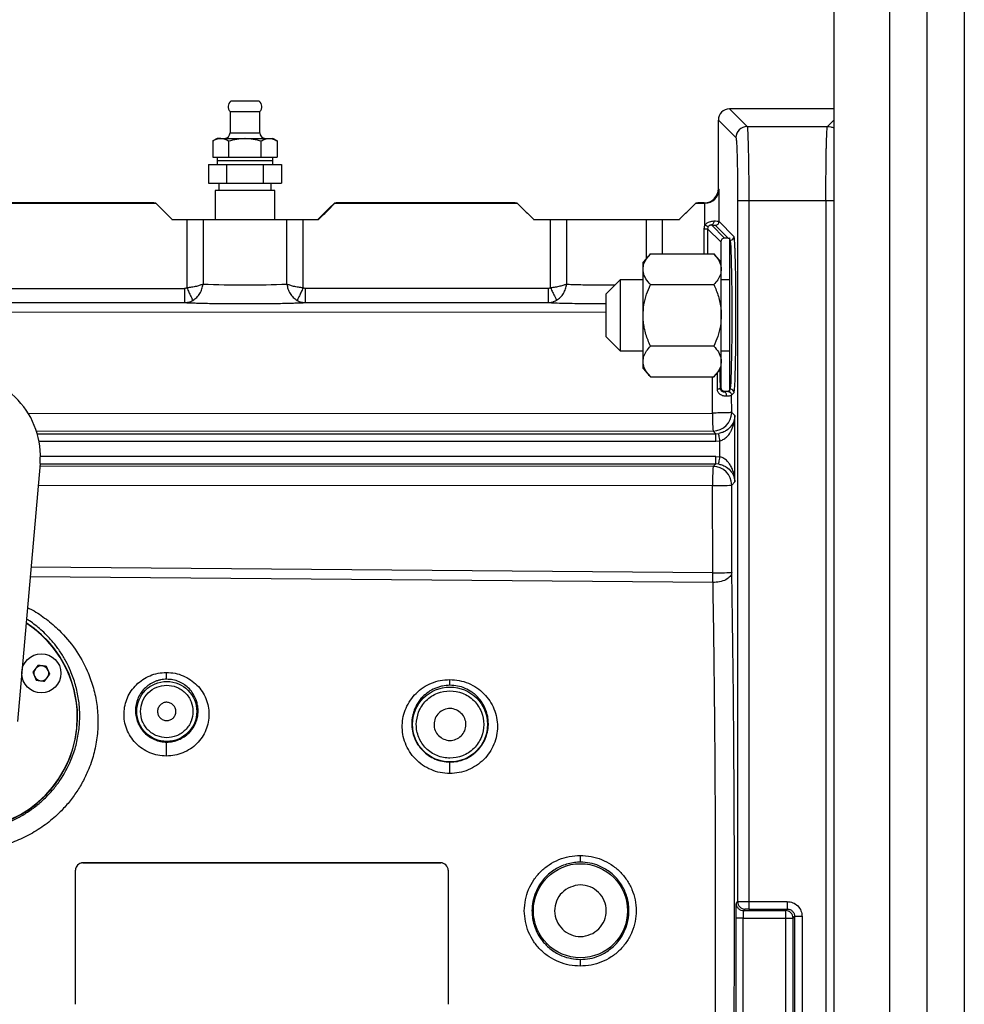
# Model space of a CAD drawing. Extents: x 408 to 983, y 24 to 462.
# Drawn here: x 750 to 760, y 78 to 89 of the extents above; entities that cross this region are included whole.
import ezdxf

# ---------------------------------------------------------------- set-up
doc = ezdxf.new("R2010")
doc.units = 0
doc.header["$LTSCALE"] = 0.4
doc.header["$MEASUREMENT"] = 0
doc.layers.get('0').update_dxf_attribs({"linetype": 'CONTINUOUS'})

msp = doc.modelspace()

# ---------------------------------------------------------------- linework, layer by layer
at = {"color": 7, "linetype": 'Continuous'}
for p, q in [((759.725, 61.989), (759.725, 115.734)), ((760.119, 115.734), (760.119, 61.989)), ((758.741, 90.507), (758.741, 68.46)), ((759.332, 68.46), (759.332, 90.507)), ((752.671, 88.039), (752.37, 88.039)), ((752.363, 87.928), (752.363, 87.704)), ((752.363, 87.928), (752.659, 87.928)), ((752.659, 87.928), (752.678, 87.928)), ((752.678, 87.704), (752.678, 87.928)), ((757.639, 87.957), (757.825, 87.771)), ((758.741, 87.957), (757.639, 87.957)), ((757.521, 87.113), (757.521, 87.839)), ((757.521, 87.839), (757.707, 87.653)), ((758.741, 87.839), (758.673, 87.771)), ((757.825, 87.771), (758.673, 87.771)), ((752.225, 87.645), (752.18, 87.619)), ((752.18, 87.619), (752.18, 87.448)), ((752.265, 87.645), (752.225, 87.645)), ((752.265, 87.645), (752.52, 87.645)), ((752.35, 87.448), (752.35, 87.619)), ((752.363, 87.704), (752.678, 87.704)), ((752.521, 87.645), (752.52, 87.645)), ((752.521, 87.645), (752.776, 87.645)), ((752.691, 87.448), (752.691, 87.619)), ((752.776, 87.645), (752.776, 87.645)), ((752.776, 87.645), (752.816, 87.645)), ((752.862, 87.619), (752.816, 87.645)), ((752.862, 87.619), (752.862, 87.448)), ((752.18, 87.448), (752.265, 87.448)), ((752.225, 87.448), (752.225, 87.409)), ((752.225, 87.409), (752.225, 87.369)), ((752.816, 87.409), (752.225, 87.409)), ((752.265, 87.448), (752.35, 87.448)), ((752.35, 87.448), (752.521, 87.448)), ((752.521, 87.448), (752.691, 87.448)), ((752.691, 87.448), (752.776, 87.448)), ((752.776, 87.448), (752.862, 87.448)), ((752.816, 87.409), (752.816, 87.448)), ((752.816, 87.369), (752.816, 87.409)), ((752.134, 87.369), (752.134, 87.173)), ((752.134, 87.369), (752.327, 87.369)), ((752.327, 87.173), (752.327, 87.369)), ((752.327, 87.369), (752.714, 87.369)), ((752.714, 87.369), (752.714, 87.173)), ((752.714, 87.369), (752.907, 87.369)), ((752.907, 87.369), (752.907, 87.173)), ((752.134, 87.173), (752.327, 87.173)), ((752.206, 87.094), (752.206, 86.787)), ((752.836, 87.094), (752.206, 87.094)), ((752.245, 87.173), (752.245, 87.094)), ((752.327, 87.173), (752.714, 87.173)), ((752.714, 87.173), (752.907, 87.173)), ((752.796, 87.094), (752.796, 87.173)), ((752.836, 86.787), (752.836, 87.094)), ((757.529, 87.105), (757.521, 87.113)), ((757.529, 86.767), (757.529, 87.105)), ((757.842, 86.984), (757.724, 86.984)), ((757.724, 86.984), (757.724, 79.58)), ((757.842, 86.984), (757.842, 79.581)), ((758.657, 86.984), (757.842, 86.984)), ((758.657, 86.984), (758.657, 71.983)), ((758.741, 86.984), (758.657, 86.984)), ((747.246, 86.96), (751.577, 86.96)), ((751.556, 86.964), (747.25, 86.964)), ((751.577, 86.96), (751.556, 86.964)), ((751.577, 86.96), (751.749, 86.79)), ((753.485, 86.964), (753.465, 86.96)), ((753.485, 86.964), (753.471, 86.96)), ((753.471, 86.96), (755.395, 86.96)), ((755.375, 86.964), (753.485, 86.964)), ((755.395, 86.96), (755.375, 86.964)), ((757.304, 86.964), (757.283, 86.96)), ((757.283, 86.96), (757.375, 86.96)), ((757.371, 86.964), (757.304, 86.964)), ((757.375, 86.96), (757.371, 86.964)), ((757.379, 86.731), (757.379, 86.96)), ((751.749, 86.79), (751.749, 86.787)), ((751.749, 86.787), (751.907, 86.787)), ((751.907, 86.787), (751.907, 86.065)), ((752.077, 86.787), (752.077, 86.105)), ((752.964, 86.105), (752.964, 86.787)), ((753.134, 86.065), (753.134, 86.787)), ((753.134, 86.787), (753.296, 86.787)), ((753.292, 86.787), (753.292, 86.791)), ((755.568, 86.791), (755.568, 86.787)), ((755.568, 86.787), (755.749, 86.787)), ((755.749, 86.065), (755.749, 86.787)), ((755.749, 86.787), (755.917, 86.787)), ((755.917, 86.787), (755.917, 86.105)), ((755.917, 86.787), (756.762, 86.787)), ((756.762, 86.787), (756.93, 86.787)), ((756.762, 86.378), (756.762, 86.787)), ((756.93, 86.787), (757.111, 86.787)), ((756.93, 86.425), (756.93, 86.787)), ((757.111, 86.79), (757.111, 86.787)), ((757.368, 86.691), (757.368, 86.425)), ((757.547, 86.552), (757.408, 86.691)), ((757.408, 86.691), (757.408, 86.425)), ((757.586, 86.591), (757.448, 86.73)), ((757.626, 86.591), (757.489, 86.727)), ((757.686, 86.609), (757.529, 86.767)), ((757.626, 86.591), (757.586, 86.591)), ((757.639, 86.593), (757.639, 86.578)), ((757.639, 86.578), (757.647, 86.57)), ((757.639, 86.578), (757.639, 86.57)), ((757.639, 86.57), (757.639, 84.996)), ((757.647, 86.57), (757.639, 86.57)), ((757.688, 86.602), (757.686, 86.609)), ((757.547, 86.552), (757.547, 86.344)), ((756.803, 86.425), (756.725, 86.338)), ((756.803, 86.425), (757.474, 86.425)), ((757.552, 86.338), (757.474, 86.425)), ((756.725, 86.262), (756.725, 86.338)), ((756.725, 85.775), (756.725, 86.262)), ((757.552, 86.262), (757.552, 86.338)), ((757.552, 85.775), (757.552, 86.262)), ((756.482, 86.15), (756.332, 86)), ((756.725, 86.15), (756.482, 86.15)), ((756.482, 86.15), (756.482, 85.4)), ((757.639, 86.15), (757.552, 86.15)), ((747.364, 86.059), (751.883, 86.059)), ((755.723, 86.059), (753.159, 86.059)), ((756.803, 86.1), (757.474, 86.1)), ((756.332, 86), (756.332, 85.55)), ((747.36, 85.91), (751.883, 85.91)), ((753.159, 85.91), (755.723, 85.91)), ((756.332, 85.809), (747.146, 85.803)), ((756.725, 85.288), (756.725, 85.775)), ((757.552, 85.288), (757.552, 85.775)), ((756.332, 85.55), (756.482, 85.4)), ((757.474, 85.45), (756.803, 85.45)), ((756.482, 85.4), (756.725, 85.4)), ((757.552, 85.4), (757.639, 85.4)), ((756.725, 85.213), (756.725, 85.288)), ((756.725, 85.213), (756.803, 85.126)), ((757.474, 85.126), (757.552, 85.213)), ((757.552, 85.213), (757.552, 85.288)), ((756.803, 85.126), (757.474, 85.126)), ((757.507, 85.162), (757.508, 84.996)), ((757.547, 85.206), (757.547, 85.014)), ((757.539, 85.006), (757.547, 85.014)), ((757.58, 84.968), (757.586, 84.974)), ((757.586, 84.974), (757.626, 84.974)), ((757.622, 84.971), (757.626, 84.974)), ((757.639, 84.996), (757.647, 84.996)), ((757.639, 84.988), (757.647, 84.996)), ((757.639, 84.996), (757.639, 84.988)), ((757.639, 84.988), (757.639, 84.972)), ((757.661, 84.931), (757.686, 84.956)), ((757.662, 84.75), (757.661, 84.931)), ((757.686, 84.956), (757.688, 84.963)), ((750.231, 84.738), (757.46, 84.743)), ((757.696, 84.716), (757.662, 84.75)), ((757.696, 84.015), (757.696, 84.716)), ((757.465, 84.553), (750.318, 84.548)), ((750.325, 84.525), (757.493, 84.525)), ((757.493, 84.525), (757.465, 84.553)), ((757.493, 84.525), (757.525, 84.528)), ((750.344, 84.446), (757.493, 84.446)), ((757.493, 84.446), (757.538, 84.45)), ((757.538, 84.281), (757.538, 84.45)), ((757.493, 84.285), (750.359, 84.285)), ((757.493, 84.285), (757.538, 84.281)), ((750.356, 84.21), (750.117, 81.483)), ((757.465, 84.179), (750.353, 84.183)), ((750.355, 84.206), (757.493, 84.206)), ((757.465, 84.179), (757.493, 84.206)), ((757.525, 84.203), (757.493, 84.206)), ((750.336, 83.981), (757.46, 83.977)), ((757.461, 83.055), (757.46, 83.977)), ((757.662, 83.982), (757.696, 84.015)), ((757.663, 83.06), (757.662, 83.982)), ((757.461, 83.055), (750.26, 83.113)), ((757.461, 83.001), (757.461, 83.055)), ((757.461, 82.952), (750.251, 83.012)), ((757.461, 82.952), (757.461, 83.001)), ((750.334, 82.077), (750.279, 82.005)), ((750.279, 82.005), (750.314, 81.921)), ((750.459, 81.982), (750.424, 82.066)), ((750.404, 81.909), (750.459, 81.982)), ((750.729, 79.911), (750.729, 79.912)), ((750.729, 78.495), (750.729, 79.911)), ((750.808, 79.99), (754.588, 79.99)), ((750.808, 79.99), (750.808, 79.99)), ((754.588, 79.99), (750.808, 79.99)), ((754.588, 79.99), (754.588, 79.99)), ((754.666, 79.911), (754.666, 79.912)), ((754.666, 79.911), (754.666, 78.495)), ((757.724, 79.58), (757.708, 79.564)), ((757.787, 79.486), (757.802, 79.501)), ((757.842, 79.581), (758.248, 79.581)), ((757.842, 79.502), (758.248, 79.502)), ((758.231, 79.486), (758.248, 79.502)), ((757.704, 79.407), (757.704, 75.23)), ((757.783, 79.407), (757.704, 79.407)), ((757.783, 79.407), (758.231, 79.407)), ((757.783, 75.23), (757.783, 79.407)), ((757.787, 79.486), (758.231, 79.486)), ((758.231, 79.486), (758.231, 79.407)), ((758.231, 79.407), (758.31, 79.407)), ((758.231, 79.407), (758.231, 75.23)), ((758.31, 79.407), (758.327, 79.423)), ((758.31, 75.23), (758.31, 79.407)), ((758.327, 79.423), (758.327, 75.213)), ((758.405, 79.423), (758.327, 79.423)), ((758.405, 79.423), (758.405, 75.213))]:
    msp.add_line(p, q, dxfattribs=at)
at = {"color": 7, "linetype": 'Continuous', "flags": 128}
msp.add_lwpolyline([(757.647, 84.996), (757.649, 85.005), (757.652, 85.029), (757.655, 85.067), (757.657, 85.117), (757.659, 85.179), (757.661, 85.253), (757.663, 85.335), (757.664, 85.426), (757.666, 85.523), (757.666, 85.625), (757.667, 85.73), (757.667, 85.836), (757.666, 85.94), (757.666, 86.042), (757.664, 86.139), (757.663, 86.23), (757.661, 86.313), (757.659, 86.386), (757.657, 86.448), (757.655, 86.499), (757.652, 86.536), (757.649, 86.56), (757.647, 86.57)], dxfattribs=at)
at = {"color": 7, "linetype": 'Continuous'}
for centre, radius in [((750.369, 81.993), 0.207), ((751.694, 81.59), 0.317), ((754.686, 81.452), 0.396), ((756.064, 79.484), 0.497)]:
    msp.add_circle(centre, radius, dxfattribs=at)
for centre, radius, start, end in [((752.422, 87.98), 0.0787, 131.4096, 221.4096), ((752.619, 87.98), 0.0787, 318.5904, 48.5904), ((757.825, 87.653), 0.118, 90.0471, 179.9532), ((752.304, 87.704), 0.0591, 270, 360), ((752.737, 87.704), 0.0591, 180, 270), ((757.647, 86.609), 0.0394, 270.0099, 359.9474), ((752.521, 96.058), 9.962, 267.45, 272.55), ((749.493, 84.286), 0.866, 355, 91.5624), ((757.647, 84.956), 0.0394, 0.0526, 89.9901), ((759.377, 84.7), 1.918, 178.7033, 184.3968), ((757.465, 84.75), 0.197, 270.0461, 359.9535), ((759.531, 84.025), 2.071, 175.7431, 181.3332), ((757.465, 83.982), 0.197, 0.0467, 89.9537), ((757.509, 86.046), 2.07, 268.6639, 274.2583), ((757.509, 85.123), 2.069, 268.6634, 274.2596), ((749.568, 81.531), 1.184, 182.7392, 57.2608), ((749.568, 81.531), 1.181, 0, 57.1819), ((750.369, 81.993), 0.0787, 142.5145, 202.5145), ((750.369, 81.993), 0.0787, 82.5145, 142.5145), ((750.369, 81.993), 0.0787, 22.5145, 82.5145), ((750.369, 81.993), 0.0787, 322.5145, 22.5145), ((750.369, 81.993), 0.0787, 202.5145, 262.5145), ((750.369, 81.993), 0.0787, 262.5145, 322.5145), ((749.568, 81.531), 1.181, 182.8181, 0), ((750.808, 79.911), 0.0787, 89.9748, 179.9731), ((750.808, 79.912), 0.0787, 89.9751, 179.9728), ((754.588, 79.911), 0.0787, 0.0269, 90.0286), ((754.588, 79.912), 0.0787, 0.0272, 90.0283), ((757.803, 79.58), 0.0788, 180.0461, 269.9522), ((758.231, 79.407), 0.0788, 0.048, 89.9537)]:
    msp.add_arc(centre, radius, start, end, dxfattribs=at)
for centre, major_axis, ratio, start_param, end_param in [((757.639, 87.839), (0.0836, -0.0836), 0.999315, 2.356537, 3.926648), ((757.371, 87.114), (-0.106, 0.106), 0.999315, 2.356537, 3.926648), ((757.379, 87.105), (0.139, 0.058), 0.963653, 4.332609, 5.877225), ((757.375, 87.109), (-0.106, 0.106), 0.999315, 2.356537, 2.382032), ((757.586, 86.552), (0.0279, -0.0279), 0.999315, 2.356023, 3.926819), ((757.626, 86.63), (0.0279, -0.0279), 0.999315, 5.497616, 5.838371), ((757.586, 85.014), (0.0279, 0.0279), 0.999315, 2.356366, 3.927162), ((757.626, 84.935), (0.0279, 0.0279), 0.999315, 0.444814, 0.78557)]:
    msp.add_ellipse(centre, major_axis=major_axis, ratio=ratio, start_param=start_param, end_param=end_param, dxfattribs=at)
for points, knots in [([(757.825, 87.771), (757.825, 87.77), (757.826, 87.767), (757.828, 87.756), (757.829, 87.741), (757.83, 87.724), (757.832, 87.698), (757.833, 87.659), (757.835, 87.601), (757.837, 87.521), (757.839, 87.414), (757.841, 87.276), (757.842, 87.132), (757.842, 87.033), (757.842, 86.984)], [0, 0, 0, 0, 0.0616537, 0.1174998, 0.1675385, 0.2117684, 0.2501885, 0.338694, 0.4220521, 0.5002627, 0.6301512, 0.7567358, 0.8800187, 1, 1, 1, 1]), ([(758.657, 86.984), (758.657, 87.033), (758.657, 87.132), (758.658, 87.26), (758.659, 87.367), (758.66, 87.455), (758.661, 87.523), (758.663, 87.574), (758.664, 87.611), (758.665, 87.646), (758.666, 87.678), (758.667, 87.709), (758.669, 87.738), (758.671, 87.763), (758.672, 87.769), (758.673, 87.771)], [0, 0, 0, 0, 0.119955, 0.24321, 0.327287, 0.412837, 0.499858, 0.546173, 0.594344, 0.64437, 0.69625, 0.749987, 0.817213, 0.900555, 1, 1, 1, 1]), ([(758.673, 87.771), (758.685, 87.771), (758.708, 87.769), (758.73, 87.76), (758.741, 87.756)], [0, 0, 0, 0, 0.5, 1, 1, 1, 1]), ([(758.741, 87.71), (758.741, 87.701), (758.741, 87.677), (758.741, 87.617), (758.741, 87.533), (758.741, 87.433), (758.741, 87.348), (758.741, 87.295), (758.741, 87.283)], [0, 0, 0, 0, 0.130619, 0.332711, 0.53484, 0.736971, 0.939376, 1, 1, 1, 1]), ([(752.18, 87.619), (752.193, 87.626), (752.22, 87.639), (752.249, 87.645), (752.264, 87.645), (752.265, 87.645)], [0, 0, 0, 0, 0.475911, 0.959697, 1, 1, 1, 1]), ([(752.265, 87.645), (752.279, 87.644), (752.308, 87.641), (752.336, 87.626), (752.35, 87.619)], [0, 0, 0, 0, 0.494511, 1, 1, 1, 1]), ([(752.35, 87.619), (752.378, 87.626), (752.434, 87.641), (752.491, 87.644), (752.52, 87.645)], [0, 0, 0, 0, 0.495473, 1, 1, 1, 1]), ([(752.521, 87.645), (752.549, 87.644), (752.607, 87.641), (752.663, 87.626), (752.691, 87.619)], [0, 0, 0, 0, 0.494512, 1, 1, 1, 1]), ([(752.691, 87.619), (752.705, 87.626), (752.733, 87.641), (752.762, 87.644), (752.776, 87.645)], [0, 0, 0, 0, 0.495468, 1, 1, 1, 1]), ([(752.776, 87.645), (752.791, 87.644), (752.819, 87.641), (752.847, 87.626), (752.862, 87.619)], [0, 0, 0, 0, 0.494525, 1, 1, 1, 1]), ([(757.707, 87.653), (757.708, 87.65), (757.71, 87.643), (757.713, 87.601), (757.716, 87.538), (757.719, 87.454), (757.721, 87.353), (757.723, 87.238), (757.724, 87.113), (757.724, 87.027), (757.724, 86.984)], [0, 0, 0, 0, 0.125002, 0.250006, 0.375009, 0.500008, 0.625008, 0.750007, 0.875002, 1, 1, 1, 1]), ([(753.292, 86.791), (753.321, 86.819), (753.378, 86.875), (753.436, 86.932), (753.465, 86.96)], [0, 0, 0, 0, 0.500002, 1, 1, 1, 1]), ([(753.296, 86.787), (753.326, 86.816), (753.384, 86.873), (753.442, 86.931), (753.471, 86.96)], [0, 0, 0, 0, 0.499997, 1, 1, 1, 1]), ([(755.395, 86.96), (755.424, 86.932), (755.482, 86.875), (755.539, 86.819), (755.568, 86.791)], [0, 0, 0, 0, 0.499998, 1, 1, 1, 1]), ([(757.111, 86.79), (757.14, 86.818), (757.197, 86.875), (757.254, 86.931), (757.283, 86.96)], [0, 0, 0, 0, 0.499993, 1, 1, 1, 1]), ([(751.907, 86.787), (751.924, 86.787), (751.958, 86.787), (752.006, 86.787), (752.048, 86.787), (752.068, 86.787), (752.077, 86.787)], [0, 0, 0, 0, 0.250007, 0.500008, 0.749995, 1, 1, 1, 1]), ([(752.077, 86.787), (752.103, 86.787), (752.153, 86.787), (752.262, 86.787), (752.386, 86.787), (752.521, 86.787), (752.655, 86.787), (752.779, 86.787), (752.888, 86.787), (752.939, 86.787), (752.964, 86.787)], [0, 0, 0, 0, 0.124999, 0.250001, 0.375001, 0.499998, 0.624999, 0.749999, 0.875001, 1, 1, 1, 1]), ([(752.964, 86.787), (752.974, 86.787), (752.993, 86.787), (753.035, 86.787), (753.083, 86.787), (753.117, 86.787), (753.134, 86.787)], [0, 0, 0, 0, 0.250005, 0.499992, 0.749993, 1, 1, 1, 1]), ([(757.379, 86.731), (757.376, 86.724), (757.37, 86.712), (757.369, 86.698), (757.368, 86.691)], [0, 0, 0, 0, 0.500024, 1, 1, 1, 1]), ([(757.368, 86.691), (757.373, 86.691), (757.383, 86.691), (757.396, 86.691), (757.405, 86.691), (757.407, 86.691), (757.408, 86.691)], [0, 0, 0, 0, 0.249965, 0.500017, 0.750009, 1, 1, 1, 1]), ([(757.472, 86.769), (757.464, 86.769), (757.449, 86.768), (757.424, 86.762), (757.399, 86.751), (757.386, 86.737), (757.379, 86.731)], [0, 0, 0, 0, 0.2607, 0.494853, 0.748156, 1, 1, 1, 1]), ([(757.413, 86.711), (757.412, 86.711), (757.411, 86.712), (757.401, 86.718), (757.39, 86.724), (757.383, 86.728), (757.379, 86.731)], [0, 0, 0, 0, 0.27962, 0.559234, 0.779626, 1, 1, 1, 1]), ([(757.413, 86.711), (757.411, 86.708), (757.408, 86.702), (757.408, 86.695), (757.408, 86.691)], [0, 0, 0, 0, 0.487203, 1, 1, 1, 1]), ([(757.448, 86.73), (757.445, 86.73), (757.44, 86.73), (757.431, 86.727), (757.425, 86.724), (757.419, 86.719), (757.415, 86.714), (757.413, 86.711)], [0, 0, 0, 0, 0.284558, 0.526505, 0.642869, 0.76033, 1, 1, 1, 1]), ([(757.472, 86.769), (757.472, 86.763), (757.471, 86.752), (757.464, 86.739), (757.456, 86.731), (757.45, 86.73), (757.448, 86.73)], [0, 0, 0, 0, 0.279614, 0.559277, 0.779625, 1, 1, 1, 1]), ([(757.448, 86.73), (757.454, 86.73), (757.465, 86.729), (757.478, 86.729), (757.487, 86.728), (757.488, 86.728), (757.489, 86.727)], [0, 0, 0, 0, 0.249958, 0.500046, 0.750025, 1, 1, 1, 1]), ([(757.529, 86.767), (757.527, 86.767), (757.524, 86.768), (757.507, 86.768), (757.485, 86.769), (757.472, 86.769)], [0, 0, 0, 0, 0.309518, 0.579698, 1, 1, 1, 1]), ([(757.489, 86.727), (757.494, 86.728), (757.505, 86.729), (757.518, 86.738), (757.527, 86.751), (757.528, 86.762), (757.529, 86.767)], [0, 0, 0, 0, 0.24997, 0.499989, 0.750008, 1, 1, 1, 1]), ([(757.688, 84.963), (757.688, 84.966), (757.69, 84.973), (757.694, 85.017), (757.698, 85.094), (757.701, 85.202), (757.703, 85.311), (757.705, 85.407), (757.706, 85.505), (757.707, 85.631), (757.707, 85.783), (757.707, 85.935), (757.706, 86.087), (757.704, 86.233), (757.701, 86.364), (757.698, 86.453), (757.696, 86.511), (757.693, 86.557), (757.691, 86.592), (757.688, 86.6), (757.688, 86.602)], [0, 0, 0, 0, 0.03771, 0.102466, 0.169818, 0.238548, 0.307278, 0.340991, 0.374714, 0.43947, 0.500684, 0.561898, 0.626654, 0.694006, 0.762736, 0.831466, 0.86518, 0.898902, 0.963658, 1, 1, 1, 1]), ([(756.725, 86.262), (756.727, 86.281), (756.731, 86.319), (756.76, 86.373), (756.789, 86.408), (756.803, 86.425)], [0, 0, 0, 0, 0.331729, 0.672678, 1, 1, 1, 1]), ([(757.474, 86.425), (757.491, 86.404), (757.525, 86.363), (757.549, 86.307), (757.552, 86.274), (757.552, 86.262)], [0, 0, 0, 0, 0.395269, 0.799403, 1, 1, 1, 1]), ([(756.803, 86.1), (756.787, 86.12), (756.752, 86.162), (756.728, 86.217), (756.726, 86.251), (756.725, 86.262)], [0, 0, 0, 0, 0.39527, 0.799401, 1, 1, 1, 1]), ([(757.552, 86.262), (757.55, 86.244), (757.546, 86.206), (757.517, 86.151), (757.488, 86.117), (757.474, 86.1)], [0, 0, 0, 0, 0.331725, 0.672675, 1, 1, 1, 1]), ([(751.907, 86.065), (751.903, 86.063), (751.895, 86.06), (751.887, 86.06), (751.883, 86.059)], [0, 0, 0, 0, 0.497464, 1, 1, 1, 1]), ([(751.883, 86.059), (751.883, 86.04), (751.883, 86.002), (751.883, 85.953), (751.883, 85.918), (751.883, 85.913), (751.883, 85.91)], [0, 0, 0, 0, 0.2500015, 0.5000001, 0.7499997, 1, 1, 1, 1]), ([(752.077, 86.105), (752.068, 86.101), (752.049, 86.093), (752.007, 86.081), (751.959, 86.072), (751.924, 86.067), (751.907, 86.065)], [0, 0, 0, 0, 0.2478664, 0.4967498, 0.7593695, 1, 1, 1, 1]), ([(751.907, 86.065), (751.914, 86.05), (751.928, 86.02), (751.947, 85.98), (751.962, 85.948), (751.967, 85.938), (751.969, 85.933)], [0, 0, 0, 0, 0.249998, 0.499999, 0.75, 1, 1, 1, 1]), ([(751.969, 85.933), (751.983, 85.943), (752.012, 85.962), (752.045, 86.005), (752.069, 86.053), (752.074, 86.088), (752.077, 86.105)], [0, 0, 0, 0, 0.25195, 0.502613, 0.75181, 1, 1, 1, 1]), ([(752.964, 86.105), (752.967, 86.088), (752.972, 86.053), (752.996, 86.005), (753.029, 85.962), (753.058, 85.943), (753.072, 85.933)], [0, 0, 0, 0, 0.248196, 0.497388, 0.74805, 1, 1, 1, 1]), ([(753.134, 86.065), (753.118, 86.067), (753.083, 86.072), (753.034, 86.081), (752.992, 86.093), (752.973, 86.101), (752.964, 86.105)], [0, 0, 0, 0, 0.240631, 0.50325, 0.752132, 1, 1, 1, 1]), ([(753.134, 86.065), (753.127, 86.05), (753.113, 86.02), (753.094, 85.979), (753.079, 85.948), (753.075, 85.938), (753.072, 85.933)], [0, 0, 0, 0, 0.250001, 0.499995, 0.75, 1, 1, 1, 1]), ([(753.159, 86.059), (753.154, 86.06), (753.146, 86.06), (753.138, 86.063), (753.134, 86.065)], [0, 0, 0, 0, 0.502536, 1, 1, 1, 1]), ([(753.159, 85.91), (753.159, 85.913), (753.159, 85.918), (753.159, 85.953), (753.159, 86.002), (753.159, 86.04), (753.159, 86.059)], [0, 0, 0, 0, 0.25, 0.5, 0.749998, 1, 1, 1, 1]), ([(755.749, 86.065), (755.745, 86.063), (755.736, 86.06), (755.728, 86.06), (755.723, 86.059)], [0, 0, 0, 0, 0.497026, 1, 1, 1, 1]), ([(755.723, 86.059), (755.723, 86.04), (755.723, 86.002), (755.723, 85.953), (755.723, 85.918), (755.723, 85.913), (755.723, 85.91)], [0, 0, 0, 0, 0.2500015, 0.5000001, 0.7499997, 1, 1, 1, 1]), ([(755.917, 86.105), (755.908, 86.101), (755.889, 86.093), (755.847, 86.082), (755.799, 86.072), (755.765, 86.067), (755.749, 86.065)], [0, 0, 0, 0, 0.247898, 0.496796, 0.759465, 1, 1, 1, 1]), ([(755.749, 86.065), (755.756, 86.05), (755.77, 86.021), (755.789, 85.981), (755.805, 85.95), (755.81, 85.94), (755.812, 85.935)], [0, 0, 0, 0, 0.250007, 0.500005, 0.750002, 1, 1, 1, 1]), ([(755.812, 85.935), (755.826, 85.944), (755.854, 85.964), (755.886, 86.006), (755.909, 86.054), (755.915, 86.088), (755.917, 86.105)], [0, 0, 0, 0, 0.25192, 0.502557, 0.751775, 1, 1, 1, 1]), ([(755.917, 86.105), (755.936, 86.104), (755.974, 86.102), (756.047, 86.1), (756.126, 86.098), (756.212, 86.097), (756.302, 86.097), (756.377, 86.097), (756.418, 86.097), (756.429, 86.097)], [0, 0, 0, 0, 0.1691842, 0.3306919, 0.4845311, 0.6306946, 0.7886299, 0.9444107, 1, 1, 1, 1]), ([(756.725, 85.775), (756.727, 85.812), (756.731, 85.888), (756.76, 85.997), (756.789, 86.066), (756.803, 86.1)], [0, 0, 0, 0, 0.331729, 0.672681, 1, 1, 1, 1]), ([(757.474, 86.1), (757.491, 86.059), (757.525, 85.976), (757.549, 85.865), (757.552, 85.798), (757.552, 85.775)], [0, 0, 0, 0, 0.395267, 0.799402, 1, 1, 1, 1]), ([(751.883, 85.91), (751.898, 85.911), (751.928, 85.913), (751.955, 85.926), (751.969, 85.933)], [0, 0, 0, 0, 0.499582, 1, 1, 1, 1]), ([(751.883, 85.91), (751.898, 85.909), (751.929, 85.908), (751.991, 85.906), (752.062, 85.904), (752.143, 85.902), (752.23, 85.901), (752.324, 85.9), (752.421, 85.9), (752.521, 85.899), (752.62, 85.9), (752.717, 85.9), (752.811, 85.901), (752.898, 85.902), (752.979, 85.904), (753.05, 85.906), (753.112, 85.908), (753.143, 85.909), (753.159, 85.91)], [0, 0, 0, 0, 0.062497, 0.124996, 0.187494, 0.249994, 0.312495, 0.374995, 0.437499, 0.500002, 0.562501, 0.625005, 0.687506, 0.750006, 0.812506, 0.875005, 0.937503, 1, 1, 1, 1]), ([(753.072, 85.933), (753.086, 85.926), (753.113, 85.913), (753.144, 85.911), (753.159, 85.91)], [0, 0, 0, 0, 0.500364, 1, 1, 1, 1]), ([(755.723, 85.91), (755.739, 85.911), (755.77, 85.913), (755.798, 85.928), (755.812, 85.935)], [0, 0, 0, 0, 0.49956, 1, 1, 1, 1]), ([(755.723, 85.91), (755.746, 85.909), (755.792, 85.907), (755.89, 85.904), (756.004, 85.902), (756.132, 85.901), (756.244, 85.9), (756.311, 85.9), (756.332, 85.9)], [0, 0, 0, 0, 0.18335, 0.366704, 0.550069, 0.73343, 0.916791, 1, 1, 1, 1]), ([(756.803, 85.45), (756.787, 85.491), (756.752, 85.574), (756.728, 85.685), (756.726, 85.753), (756.725, 85.775)], [0, 0, 0, 0, 0.395271, 0.799402, 1, 1, 1, 1]), ([(757.552, 85.775), (757.55, 85.738), (757.546, 85.662), (757.517, 85.553), (757.488, 85.484), (757.474, 85.45)], [0, 0, 0, 0, 0.331723, 0.672674, 1, 1, 1, 1]), ([(756.725, 85.288), (756.727, 85.307), (756.731, 85.344), (756.76, 85.399), (756.789, 85.433), (756.803, 85.45)], [0, 0, 0, 0, 0.331728, 0.67268, 1, 1, 1, 1]), ([(757.474, 85.45), (757.491, 85.43), (757.525, 85.388), (757.549, 85.333), (757.552, 85.299), (757.552, 85.288)], [0, 0, 0, 0, 0.395269, 0.799401, 1, 1, 1, 1]), ([(756.803, 85.126), (756.787, 85.146), (756.752, 85.188), (756.728, 85.243), (756.726, 85.277), (756.725, 85.288)], [0, 0, 0, 0, 0.395268, 0.799403, 1, 1, 1, 1]), ([(757.552, 85.288), (757.55, 85.269), (757.546, 85.232), (757.517, 85.177), (757.488, 85.143), (757.474, 85.126)], [0, 0, 0, 0, 0.331726, 0.672676, 1, 1, 1, 1]), ([(757.46, 84.743), (757.46, 84.787), (757.46, 84.874), (757.459, 84.999), (757.458, 85.083), (757.458, 85.123), (757.458, 85.126)], [0, 0, 0, 0, 0.335027, 0.660725, 0.977097, 1, 1, 1, 1]), ([(757.537, 85.195), (757.537, 85.19), (757.538, 85.131), (757.538, 85.065), (757.539, 85.006)], [0, 0, 0, 0, 0.094589, 1, 1, 1, 1]), ([(757.508, 84.996), (757.513, 84.996), (757.522, 84.997), (757.532, 85), (757.537, 85.003), (757.538, 85.005), (757.539, 85.006)], [0, 0, 0, 0, 0.279758, 0.559488, 0.779739, 1, 1, 1, 1]), ([(757.539, 85.006), (757.539, 85), (757.541, 84.99), (757.551, 84.977), (757.566, 84.968), (757.575, 84.968), (757.58, 84.968)], [0, 0, 0, 0, 0.203115, 0.388681, 0.657356, 1, 1, 1, 1]), ([(757.508, 84.996), (757.509, 84.991), (757.509, 84.982), (757.515, 84.968), (757.524, 84.955), (757.542, 84.938), (757.573, 84.924), (757.596, 84.924), (757.609, 84.924)], [0, 0, 0, 0, 0.091469, 0.186817, 0.290108, 0.40544, 0.681836, 1, 1, 1, 1]), ([(757.622, 84.971), (757.62, 84.97), (757.615, 84.969), (757.592, 84.968), (757.58, 84.968)], [0, 0, 0, 0, 0.499898, 1, 1, 1, 1]), ([(757.609, 84.924), (757.608, 84.93), (757.608, 84.943), (757.6, 84.957), (757.59, 84.966), (757.583, 84.967), (757.58, 84.968)], [0, 0, 0, 0, 0.279556, 0.559127, 0.779552, 1, 1, 1, 1]), ([(757.609, 84.924), (757.623, 84.925), (757.653, 84.927), (757.658, 84.93), (757.661, 84.931)], [0, 0, 0, 0, 0.500222, 1, 1, 1, 1]), ([(757.622, 84.971), (757.627, 84.97), (757.637, 84.969), (757.65, 84.96), (757.659, 84.947), (757.661, 84.937), (757.661, 84.931)], [0, 0, 0, 0, 0.2499625, 0.4999774, 0.7499925, 1, 1, 1, 1]), ([(757.662, 84.75), (757.658, 84.749), (757.651, 84.747), (757.604, 84.745), (757.537, 84.744), (757.486, 84.743), (757.46, 84.743)], [0, 0, 0, 0, 0.2503932, 0.500531, 0.75037, 1, 1, 1, 1]), ([(757.696, 84.716), (757.694, 84.697), (757.689, 84.66), (757.661, 84.607), (757.619, 84.565), (757.57, 84.538), (757.539, 84.531), (757.525, 84.528)], [0, 0, 0, 0, 0.249386, 0.498656, 0.747872, 0.882382, 1, 1, 1, 1]), ([(757.538, 84.45), (757.553, 84.455), (757.574, 84.463), (757.597, 84.48), (757.615, 84.495), (757.631, 84.514), (757.647, 84.537), (757.662, 84.565), (757.676, 84.599), (757.687, 84.637), (757.694, 84.677), (757.695, 84.703), (757.696, 84.716)], [0, 0, 0, 0, 0.122411, 0.182084, 0.24693, 0.321869, 0.405309, 0.49756, 0.613238, 0.748662, 0.874322, 1, 1, 1, 1]), ([(757.493, 84.446), (757.493, 84.456), (757.493, 84.477), (757.493, 84.502), (757.493, 84.521), (757.493, 84.524), (757.493, 84.525)], [0, 0, 0, 0, 0.249999, 0.500001, 0.75, 1, 1, 1, 1]), ([(757.538, 84.45), (757.537, 84.46), (757.533, 84.48), (757.529, 84.505), (757.526, 84.523), (757.526, 84.526), (757.525, 84.528)], [0, 0, 0, 0, 0.249991, 0.499998, 0.750009, 1, 1, 1, 1]), ([(757.493, 84.206), (757.493, 84.207), (757.493, 84.21), (757.493, 84.228), (757.493, 84.254), (757.493, 84.275), (757.493, 84.285)], [0, 0, 0, 0, 0.249997, 0.500001, 0.750002, 1, 1, 1, 1]), ([(757.525, 84.203), (757.526, 84.205), (757.526, 84.208), (757.529, 84.226), (757.533, 84.251), (757.537, 84.271), (757.538, 84.281)], [0, 0, 0, 0, 0.249991, 0.500002, 0.750009, 1, 1, 1, 1]), ([(757.696, 84.015), (757.695, 84.033), (757.693, 84.068), (757.681, 84.12), (757.663, 84.166), (757.641, 84.205), (757.614, 84.237), (757.581, 84.265), (757.553, 84.276), (757.538, 84.281)], [0, 0, 0, 0, 0.170974, 0.343872, 0.502545, 0.637603, 0.753182, 0.877504, 1, 1, 1, 1]), ([(757.525, 84.203), (757.541, 84.2), (757.571, 84.192), (757.619, 84.165), (757.661, 84.124), (757.689, 84.07), (757.694, 84.034), (757.696, 84.015)], [0, 0, 0, 0, 0.126536, 0.252145, 0.501373, 0.750673, 1, 1, 1, 1]), ([(757.663, 83.06), (757.662, 83.053), (757.66, 83.038), (757.642, 83.01), (757.603, 82.98), (757.536, 82.957), (757.486, 82.954), (757.461, 82.952)], [0, 0, 0, 0, 0.13338, 0.261559, 0.514621, 0.759553, 1, 1, 1, 1]), ([(757.663, 75.907), (757.665, 76.041), (757.669, 76.308), (757.675, 76.731), (757.68, 77.167), (757.684, 77.615), (757.687, 78.074), (757.689, 78.539), (757.691, 79.01), (757.691, 79.484), (757.691, 79.957), (757.689, 80.428), (757.687, 80.893), (757.684, 81.352), (757.68, 81.8), (757.675, 82.236), (757.669, 82.659), (757.665, 82.927), (757.663, 83.06)], [0, 0, 0, 0, 0.062501, 0.125003, 0.187502, 0.250003, 0.312502, 0.375002, 0.4375, 0.5, 0.562498, 0.624998, 0.687496, 0.749997, 0.812495, 0.874997, 0.937497, 1, 1, 1, 1]), ([(757.461, 82.952), (757.463, 82.82), (757.468, 82.558), (757.473, 82.145), (757.478, 81.725), (757.482, 81.292), (757.485, 80.849), (757.487, 80.396), (757.489, 79.941), (757.489, 79.484), (757.489, 79.026), (757.487, 78.571), (757.485, 78.118), (757.482, 77.675), (757.478, 77.242), (757.473, 76.822), (757.468, 76.409), (757.463, 76.147), (757.461, 76.015)], [0, 0, 0, 0, 0.063561, 0.126415, 0.188562, 0.250003, 0.312836, 0.375446, 0.437834, 0.5, 0.562166, 0.624554, 0.687164, 0.749996, 0.811438, 0.873586, 0.93644, 1, 1, 1, 1]), ([(750.222, 82.686), (750.239, 82.679), (750.311, 82.645), (750.424, 82.565), (750.582, 82.431), (750.734, 82.251), (750.847, 82.048), (750.917, 81.857), (750.955, 81.686), (750.971, 81.511), (750.963, 81.333), (750.931, 81.156), (750.879, 80.998), (750.816, 80.86), (750.746, 80.742), (750.664, 80.63), (750.56, 80.516), (750.432, 80.404), (750.277, 80.301), (750.109, 80.219), (749.932, 80.16), (749.749, 80.123), (749.625, 80.118), (749.563, 80.116)], [0, 0, 0, 0, 0.014923, 0.064342, 0.113777, 0.187486, 0.261092, 0.310242, 0.359427, 0.408447, 0.457715, 0.506942, 0.556111, 0.593135, 0.630101, 0.6671, 0.704128, 0.753415, 0.802777, 0.852126, 0.901372, 0.950717, 1, 1, 1, 1]), ([(749.568, 80.332), (749.608, 80.333), (749.688, 80.335), (749.808, 80.354), (749.924, 80.383), (750.038, 80.425), (750.147, 80.477), (750.25, 80.541), (750.346, 80.614), (750.435, 80.697), (750.514, 80.787), (750.608, 80.919), (750.688, 81.075), (750.744, 81.252), (750.771, 81.409), (750.778, 81.565), (750.766, 81.72), (750.733, 81.872), (750.686, 82.006), (750.631, 82.122), (750.571, 82.22), (750.503, 82.312), (750.433, 82.39), (750.367, 82.453), (750.306, 82.502), (750.256, 82.54), (750.223, 82.56), (750.212, 82.566)], [0, 0, 0, 0, 0.037069, 0.073847, 0.111543, 0.147916, 0.185915, 0.222383, 0.260536, 0.297385, 0.335584, 0.372982, 0.449089, 0.499979, 0.550843, 0.602844, 0.653076, 0.705268, 0.757376, 0.795953, 0.834455, 0.872866, 0.911164, 0.938058, 0.963448, 0.987344, 1, 1, 1, 1]), ([(750.424, 82.066), (750.409, 82.068), (750.379, 82.072), (750.349, 82.075), (750.334, 82.077)], [0, 0, 0, 0, 0.5203832, 1, 1, 1, 1]), ([(751.243, 81.573), (751.245, 81.6), (751.25, 81.656), (751.277, 81.736), (751.317, 81.809), (751.372, 81.874), (751.439, 81.929), (751.516, 81.97), (751.601, 81.997), (751.661, 82), (751.691, 82.002)], [0, 0, 0, 0, 0.12447, 0.248902, 0.373397, 0.498062, 0.623023, 0.748339, 0.874022, 1, 1, 1, 1]), ([(751.691, 82.002), (751.721, 82), (751.782, 81.997), (751.869, 81.969), (751.947, 81.926), (752.015, 81.87), (752.07, 81.802), (752.11, 81.726), (752.135, 81.645), (752.143, 81.56), (752.135, 81.475), (752.11, 81.393), (752.069, 81.316), (752.014, 81.248), (751.945, 81.192), (751.866, 81.15), (751.78, 81.123), (751.721, 81.12), (751.691, 81.118)], [0, 0, 0, 0, 0.063113, 0.126179, 0.189104, 0.251842, 0.314397, 0.376801, 0.439111, 0.501367, 0.563616, 0.625886, 0.688187, 0.75052, 0.812873, 0.87524, 0.937614, 1, 1, 1, 1]), ([(751.694, 81.93), (751.693, 81.932), (751.693, 81.935), (751.692, 81.958), (751.691, 81.985), (751.691, 82.002)], [0, 0, 0, 0, 0.2807414, 0.5614847, 1, 1, 1, 1]), ([(750.314, 81.921), (750.329, 81.919), (750.359, 81.915), (750.389, 81.911), (750.404, 81.909)], [0, 0, 0, 0, 0.5203832, 1, 1, 1, 1]), ([(751.694, 81.93), (751.672, 81.929), (751.638, 81.927), (751.595, 81.915), (751.554, 81.9), (751.506, 81.873), (751.456, 81.831), (751.415, 81.78), (751.376, 81.705), (751.359, 81.62), (751.367, 81.535), (751.386, 81.472), (751.415, 81.415), (751.456, 81.364), (751.507, 81.322), (751.565, 81.29), (751.628, 81.27), (751.672, 81.267), (751.694, 81.266)], [0, 0, 0, 0, 0.060482, 0.091746, 0.123757, 0.183266, 0.249545, 0.313256, 0.377342, 0.505296, 0.572323, 0.633314, 0.696612, 0.75767, 0.819118, 0.8796, 0.93975, 1, 1, 1, 1]), ([(751.694, 81.266), (751.716, 81.267), (751.76, 81.27), (751.823, 81.29), (751.881, 81.321), (751.925, 81.358), (751.958, 81.395), (751.982, 81.431), (751.999, 81.466), (752.011, 81.498), (752.019, 81.528), (752.024, 81.561), (752.026, 81.596), (752.024, 81.637), (752.016, 81.679), (752, 81.728), (751.975, 81.778), (751.934, 81.83), (751.892, 81.866), (751.854, 81.889), (751.814, 81.909), (751.761, 81.926), (751.716, 81.929), (751.694, 81.93)], [0, 0, 0, 0, 0.059793, 0.12057, 0.180764, 0.243074, 0.282951, 0.324689, 0.368345, 0.396342, 0.426908, 0.460061, 0.495819, 0.53218, 0.585202, 0.624064, 0.687924, 0.751378, 0.816775, 0.847402, 0.87667, 0.939129, 1, 1, 1, 1]), ([(754.182, 81.444), (754.184, 81.475), (754.189, 81.538), (754.219, 81.627), (754.265, 81.71), (754.326, 81.783), (754.401, 81.845), (754.488, 81.891), (754.583, 81.921), (754.65, 81.925), (754.683, 81.927)], [0, 0, 0, 0, 0.12428, 0.248599, 0.373071, 0.497773, 0.622792, 0.748199, 0.873971, 1, 1, 1, 1]), ([(754.683, 81.927), (754.717, 81.925), (754.785, 81.921), (754.882, 81.89), (754.971, 81.842), (755.047, 81.779), (755.108, 81.703), (755.153, 81.617), (755.181, 81.526), (755.19, 81.43), (755.181, 81.335), (755.153, 81.242), (755.107, 81.156), (755.045, 81.08), (754.968, 81.017), (754.88, 80.97), (754.784, 80.94), (754.717, 80.936), (754.683, 80.934)], [0, 0, 0, 0, 0.063202, 0.126333, 0.18932, 0.252113, 0.314696, 0.377104, 0.439392, 0.501601, 0.563786, 0.625983, 0.688216, 0.750495, 0.812824, 0.875192, 0.937587, 1, 1, 1, 1]), ([(754.686, 81.866), (754.686, 81.868), (754.685, 81.871), (754.684, 81.89), (754.684, 81.913), (754.683, 81.927)], [0, 0, 0, 0, 0.280754, 0.561505, 1, 1, 1, 1]), ([(751.416, 81.59), (751.42, 81.626), (751.429, 81.699), (751.493, 81.791), (751.585, 81.855), (751.657, 81.863), (751.694, 81.867)], [0, 0, 0, 0, 0.250002, 0.500003, 0.750001, 1, 1, 1, 1]), ([(751.694, 81.867), (751.729, 81.864), (751.782, 81.858), (751.847, 81.823), (751.891, 81.788), (751.928, 81.743), (751.961, 81.678), (751.978, 81.59), (751.961, 81.501), (751.928, 81.437), (751.891, 81.392), (751.847, 81.356), (751.782, 81.322), (751.729, 81.316), (751.694, 81.312)], [0, 0, 0, 0, 0.119728, 0.184178, 0.25, 0.31582, 0.380271, 0.500001, 0.619729, 0.68418, 0.75, 0.815822, 0.880272, 1, 1, 1, 1]), ([(754.686, 81.866), (754.659, 81.865), (754.618, 81.862), (754.566, 81.848), (754.515, 81.83), (754.456, 81.797), (754.402, 81.751), (754.363, 81.706), (754.335, 81.663), (754.312, 81.616), (754.295, 81.565), (754.285, 81.514), (754.28, 81.452), (754.287, 81.384), (754.309, 81.307), (754.345, 81.238), (754.396, 81.175), (754.457, 81.123), (754.528, 81.085), (754.605, 81.06), (754.659, 81.056), (754.686, 81.055)], [0, 0, 0, 0, 0.060948, 0.092432, 0.124638, 0.187353, 0.250399, 0.291249, 0.331947, 0.377369, 0.419728, 0.464008, 0.504536, 0.570874, 0.630764, 0.694311, 0.755335, 0.816737, 0.877809, 0.938811, 1, 1, 1, 1]), ([(754.33, 81.452), (754.334, 81.497), (754.342, 81.566), (754.386, 81.649), (754.432, 81.706), (754.489, 81.752), (754.572, 81.796), (754.641, 81.804), (754.686, 81.808)], [0, 0, 0, 0, 0.239456, 0.368363, 0.499998, 0.631641, 0.760542, 1, 1, 1, 1]), ([(754.686, 81.055), (754.712, 81.056), (754.765, 81.059), (754.842, 81.083), (754.902, 81.115), (754.945, 81.147), (754.984, 81.183), (755.026, 81.235), (755.057, 81.293), (755.074, 81.343), (755.084, 81.38), (755.09, 81.419), (755.092, 81.456), (755.09, 81.496), (755.085, 81.537), (755.075, 81.577), (755.058, 81.626), (755.029, 81.682), (754.987, 81.734), (754.949, 81.771), (754.906, 81.803), (754.847, 81.836), (754.768, 81.862), (754.713, 81.865), (754.686, 81.866)], [0, 0, 0, 0, 0.059828, 0.120479, 0.18218, 0.21353, 0.245218, 0.305891, 0.370011, 0.400706, 0.433062, 0.463189, 0.496389, 0.523301, 0.559882, 0.59745, 0.623423, 0.686823, 0.750026, 0.782369, 0.813032, 0.875607, 0.938578, 1, 1, 1, 1]), ([(754.686, 81.808), (754.731, 81.804), (754.8, 81.796), (754.883, 81.752), (754.94, 81.706), (754.986, 81.649), (755.029, 81.566), (755.051, 81.452), (755.029, 81.338), (754.986, 81.255), (754.94, 81.198), (754.883, 81.152), (754.8, 81.108), (754.731, 81.1), (754.686, 81.096)], [0, 0, 0, 0, 0.119729, 0.18418, 0.249998, 0.315818, 0.380272, 0.5, 0.619728, 0.684182, 0.750002, 0.815821, 0.880271, 1, 1, 1, 1]), ([(751.74, 81.675), (751.728, 81.68), (751.705, 81.689), (751.666, 81.685), (751.632, 81.667), (751.607, 81.637), (751.595, 81.6), (751.599, 81.562), (751.616, 81.527), (751.637, 81.512), (751.647, 81.505)], [0, 0, 0, 0, 0.125005, 0.250006, 0.375005, 0.500002, 0.625002, 0.750002, 0.875007, 1, 1, 1, 1]), ([(751.647, 81.505), (751.659, 81.5), (751.683, 81.491), (751.722, 81.495), (751.756, 81.512), (751.781, 81.542), (751.793, 81.579), (751.789, 81.618), (751.771, 81.653), (751.751, 81.667), (751.74, 81.675)], [0, 0, 0, 0, 0.125005, 0.250006, 0.375005, 0.500002, 0.625002, 0.750002, 0.875007, 1, 1, 1, 1]), ([(751.691, 81.118), (751.66, 81.12), (751.6, 81.123), (751.513, 81.151), (751.433, 81.195), (751.364, 81.253), (751.309, 81.323), (751.269, 81.402), (751.245, 81.487), (751.243, 81.544), (751.243, 81.573)], [0, 0, 0, 0, 0.124919, 0.249904, 0.374954, 0.500047, 0.625154, 0.750206, 0.875161, 1, 1, 1, 1]), ([(751.694, 81.312), (751.659, 81.316), (751.605, 81.322), (751.541, 81.356), (751.496, 81.392), (751.46, 81.437), (751.426, 81.501), (751.42, 81.555), (751.416, 81.59)], [0, 0, 0, 0, 0.2394546, 0.3683642, 0.4999982, 0.6316381, 0.7605454, 1, 1, 1, 1]), ([(754.767, 81.6), (754.746, 81.608), (754.705, 81.625), (754.637, 81.618), (754.577, 81.587), (754.534, 81.535), (754.514, 81.471), (754.52, 81.404), (754.551, 81.342), (754.587, 81.317), (754.605, 81.304)], [0, 0, 0, 0, 0.124998, 0.249998, 0.374996, 0.499998, 0.624999, 0.749999, 0.874998, 1, 1, 1, 1]), ([(754.605, 81.304), (754.626, 81.296), (754.667, 81.279), (754.735, 81.286), (754.794, 81.317), (754.838, 81.369), (754.858, 81.434), (754.852, 81.5), (754.821, 81.562), (754.785, 81.587), (754.767, 81.6)], [0, 0, 0, 0, 0.124998, 0.249998, 0.374996, 0.499998, 0.624999, 0.749999, 0.874998, 1, 1, 1, 1]), ([(754.683, 80.934), (754.65, 80.936), (754.582, 80.94), (754.484, 80.972), (754.395, 81.02), (754.318, 81.085), (754.256, 81.164), (754.212, 81.252), (754.184, 81.347), (754.182, 81.411), (754.182, 81.444)], [0, 0, 0, 0, 0.125089, 0.250184, 0.375265, 0.500324, 0.625347, 0.750292, 0.875174, 1, 1, 1, 1]), ([(754.686, 81.096), (754.663, 81.097), (754.616, 81.1), (754.549, 81.121), (754.486, 81.154), (754.432, 81.198), (754.388, 81.253), (754.355, 81.315), (754.334, 81.382), (754.331, 81.429), (754.33, 81.452)], [0, 0, 0, 0, 0.123787, 0.250004, 0.376216, 0.500003, 0.623788, 0.749999, 0.876213, 1, 1, 1, 1]), ([(751.691, 81.118), (751.691, 81.138), (751.691, 81.177), (751.691, 81.227), (751.693, 81.258), (751.693, 81.263), (751.694, 81.266)], [0, 0, 0, 0, 0.279511, 0.559024, 0.779512, 1, 1, 1, 1]), ([(754.683, 80.934), (754.683, 80.95), (754.683, 80.983), (754.684, 81.023), (754.685, 81.049), (754.686, 81.053), (754.686, 81.055)], [0, 0, 0, 0, 0.279527, 0.559051, 0.779526, 1, 1, 1, 1]), ([(755.471, 79.484), (755.474, 79.522), (755.478, 79.599), (755.514, 79.71), (755.569, 79.812), (755.643, 79.901), (755.733, 79.974), (755.835, 80.027), (755.946, 80.062), (756.023, 80.066), (756.062, 80.069)], [0, 0, 0, 0, 0.125018, 0.250026, 0.375011, 0.499982, 0.624953, 0.749943, 0.874954, 1, 1, 1, 1]), ([(756.062, 80.069), (756.1, 80.066), (756.177, 80.062), (756.289, 80.028), (756.392, 79.974), (756.482, 79.901), (756.556, 79.812), (756.612, 79.71), (756.646, 79.599), (756.657, 79.484), (756.646, 79.368), (756.612, 79.257), (756.556, 79.155), (756.482, 79.066), (756.392, 78.993), (756.289, 78.939), (756.177, 78.905), (756.1, 78.901), (756.062, 78.899)], [0, 0, 0, 0, 0.062559, 0.125118, 0.187663, 0.250185, 0.312678, 0.375138, 0.437577, 0.5, 0.562423, 0.624861, 0.687322, 0.749815, 0.812337, 0.874882, 0.937441, 1, 1, 1, 1]), ([(756.062, 80.069), (756.062, 80.059), (756.062, 80.041), (756.062, 80.018), (756.063, 80.001), (756.064, 79.999), (756.064, 79.997)], [0, 0, 0, 0, 0.24999, 0.499996, 0.750003, 1, 1, 1, 1]), ([(756.064, 79.997), (756.043, 79.996), (756, 79.995), (755.934, 79.982), (755.87, 79.96), (755.809, 79.93), (755.753, 79.893), (755.702, 79.848), (755.657, 79.798), (755.62, 79.742), (755.585, 79.67), (755.559, 79.584), (755.55, 79.495), (755.555, 79.417), (755.568, 79.351), (755.588, 79.292), (755.612, 79.241), (755.637, 79.199), (755.668, 79.158), (755.706, 79.115), (755.754, 79.073), (755.81, 79.036), (755.88, 79.002), (755.965, 78.976), (756.032, 78.972), (756.064, 78.97)], [0, 0, 0, 0, 0.039199, 0.080658, 0.124374, 0.163821, 0.207504, 0.249129, 0.290881, 0.333149, 0.374423, 0.438638, 0.499981, 0.540579, 0.582464, 0.625652, 0.655872, 0.688375, 0.717076, 0.75097, 0.794746, 0.836307, 0.875734, 0.94034, 1, 1, 1, 1]), ([(756.064, 78.97), (756.097, 78.972), (756.164, 78.975), (756.249, 79.002), (756.319, 79.036), (756.375, 79.073), (756.435, 79.125), (756.493, 79.195), (756.541, 79.286), (756.571, 79.384), (756.579, 79.472), (756.574, 79.549), (756.561, 79.615), (756.54, 79.679), (756.51, 79.741), (756.472, 79.797), (756.426, 79.85), (756.373, 79.895), (756.317, 79.932), (756.248, 79.965), (756.164, 79.992), (756.097, 79.995), (756.064, 79.997)], [0, 0, 0, 0, 0.06119, 0.124366, 0.165015, 0.20548, 0.249205, 0.311747, 0.374396, 0.439493, 0.499887, 0.539678, 0.581546, 0.625494, 0.664962, 0.70906, 0.750796, 0.796071, 0.837685, 0.875634, 0.938804, 1, 1, 1, 1]), ([(755.933, 79.723), (755.904, 79.702), (755.845, 79.66), (755.796, 79.562), (755.786, 79.454), (755.819, 79.35), (755.889, 79.266), (755.985, 79.216), (756.095, 79.204), (756.161, 79.231), (756.194, 79.245)], [0, 0, 0, 0, 0.124998, 0.250001, 0.375001, 0.500001, 0.625, 0.750002, 0.875003, 1, 1, 1, 1]), ([(756.194, 79.245), (756.224, 79.265), (756.282, 79.307), (756.332, 79.405), (756.342, 79.513), (756.309, 79.618), (756.239, 79.701), (756.143, 79.751), (756.033, 79.763), (755.967, 79.736), (755.933, 79.723)], [0, 0, 0, 0, 0.125003, 0.250001, 0.375002, 0.500001, 0.625001, 0.750003, 0.874998, 1, 1, 1, 1]), ([(757.708, 79.564), (757.708, 79.561), (757.707, 79.556), (757.705, 79.519), (757.704, 79.468), (757.704, 79.427), (757.704, 79.407)], [0, 0, 0, 0, 0.2499808, 0.4999741, 0.7499787, 1, 1, 1, 1]), ([(757.708, 79.564), (757.709, 79.554), (757.712, 79.533), (757.73, 79.507), (757.756, 79.489), (757.777, 79.487), (757.787, 79.486)], [0, 0, 0, 0, 0.250012, 0.500002, 0.750018, 1, 1, 1, 1]), ([(757.724, 79.58), (757.725, 79.58), (757.726, 79.58), (757.737, 79.58), (757.751, 79.58), (757.772, 79.581), (757.803, 79.581), (757.83, 79.581), (757.842, 79.581)], [0, 0, 0, 0, 0.153722, 0.299307, 0.436749, 0.566024, 0.799172, 1, 1, 1, 1]), ([(757.842, 79.502), (757.837, 79.502), (757.827, 79.502), (757.814, 79.502), (757.805, 79.502), (757.803, 79.501), (757.802, 79.501)], [0, 0, 0, 0, 0.250387, 0.499982, 0.749581, 1, 1, 1, 1]), ([(757.842, 79.581), (757.842, 79.571), (757.842, 79.55), (757.842, 79.525), (757.842, 79.506), (757.842, 79.504), (757.842, 79.502)], [0, 0, 0, 0, 0.25, 0.500001, 0.75, 1, 1, 1, 1]), ([(758.248, 79.581), (758.269, 79.579), (758.31, 79.574), (758.362, 79.537), (758.398, 79.485), (758.403, 79.444), (758.405, 79.423)], [0, 0, 0, 0, 0.249982, 0.499999, 0.750015, 1, 1, 1, 1]), ([(758.248, 79.581), (758.248, 79.571), (758.248, 79.55), (758.248, 79.525), (758.248, 79.506), (758.248, 79.504), (758.248, 79.502)], [0, 0, 0, 0, 0.25, 0.500001, 0.75, 1, 1, 1, 1]), ([(758.248, 79.502), (758.253, 79.502), (758.264, 79.501), (758.284, 79.495), (758.305, 79.481), (758.319, 79.459), (758.326, 79.439), (758.326, 79.429), (758.327, 79.423)], [0, 0, 0, 0, 0.130476, 0.257451, 0.500008, 0.742536, 0.869524, 1, 1, 1, 1]), ([(756.062, 78.899), (756.023, 78.901), (755.946, 78.905), (755.835, 78.94), (755.733, 78.993), (755.643, 79.066), (755.569, 79.155), (755.514, 79.257), (755.478, 79.368), (755.474, 79.445), (755.471, 79.484)], [0, 0, 0, 0, 0.125046, 0.250058, 0.375047, 0.500018, 0.62499, 0.749973, 0.874982, 1, 1, 1, 1]), ([(757.787, 79.486), (757.787, 79.485), (757.786, 79.484), (757.785, 79.476), (757.784, 79.462), (757.783, 79.437), (757.783, 79.417), (757.783, 79.407)], [0, 0, 0, 0, 0.153291, 0.288014, 0.500918, 0.757038, 1, 1, 1, 1]), ([(756.064, 78.97), (756.064, 78.969), (756.063, 78.966), (756.062, 78.949), (756.062, 78.926), (756.062, 78.908), (756.062, 78.899)], [0, 0, 0, 0, 0.249992, 0.499997, 0.750001, 1, 1, 1, 1])]:
    msp.add_open_spline(points, degree=3, knots=knots, dxfattribs=at)

doc.saveas('drawing.dxf')
